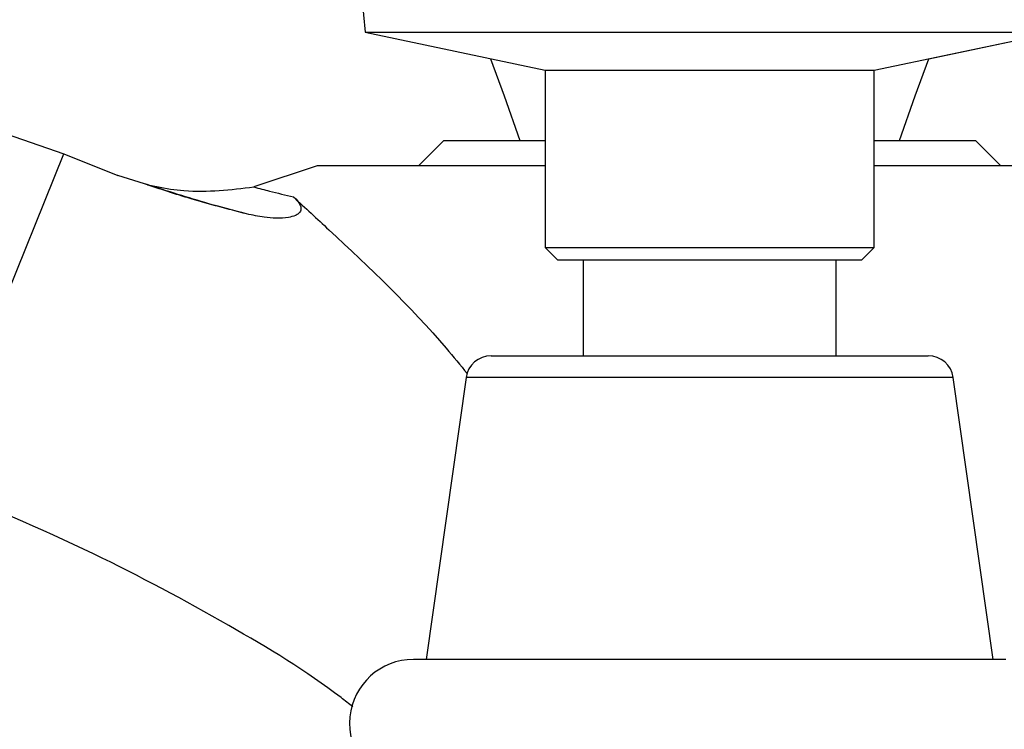
# Model space of a CAD drawing. Units: millimetres. Extents: x 19 to 2905, y 46 to 2085.
# Drawn here: x 411 to 450, y 1347 to 1375 of the extents above; entities that cross this region are included whole.
import ezdxf

# ---------------------------------------------------------------- set-up
doc = ezdxf.new("R2010")
doc.units = ezdxf.units.MM
doc.header["$LTSCALE"] = 10

msp = doc.modelspace()

# ---------------------------------------------------------------- linework, layer by layer
at = {"color": 7, "linetype": 'Continuous', "lineweight": 25}
for p, q in [((334.908, 1396.245), (413.05, 1369.257)), ((424.699, 1376.618), (424.955, 1374.057)), ((424.955, 1374.057), (432.055, 1372.557)), ((424.955, 1374.057), (452.155, 1374.057)), ((445.055, 1372.557), (452.155, 1374.057)), ((447.213, 1373.013), (452.156, 1374.057)), ((432.055, 1372.557), (432.055, 1365.557)), ((432.055, 1372.557), (445.055, 1372.557)), ((445.055, 1365.557), (445.055, 1372.557)), ((428.055, 1369.777), (427.055, 1368.777)), ((428.055, 1369.777), (432.055, 1369.777)), ((445.055, 1369.777), (449.055, 1369.777)), ((450.055, 1368.777), (449.055, 1369.777)), ((407.805, 1356.277), (413.05, 1369.257)), ((413.05, 1369.257), (415.178, 1368.396)), ((423.049, 1368.777), (420.556, 1367.946)), ((432.055, 1368.777), (423.049, 1368.777)), ((454.062, 1368.777), (445.055, 1368.777)), ((416.233, 1368.068), (415.178, 1368.396)), ((416.336, 1368.043), (416.233, 1368.068)), ((432.055, 1365.557), (432.555, 1365.057)), ((432.055, 1365.557), (445.055, 1365.557)), ((444.555, 1365.057), (445.055, 1365.557)), ((444.555, 1365.057), (432.555, 1365.057)), ((433.555, 1365.057), (433.555, 1361.277)), ((443.555, 1361.277), (443.555, 1365.057)), ((429.924, 1361.277), (447.187, 1361.277)), ((428.934, 1360.417), (427.355, 1349.277)), ((449.755, 1349.277), (448.177, 1360.417)), ((438.555, 1349.277), (426.855, 1349.277)), ((450.255, 1349.277), (438.555, 1349.277))]:
    msp.add_line(p, q, dxfattribs=at)
at = {"color": 8, "linetype": 'Continuous', "lineweight": 25}
msp.add_line((448.177, 1360.417), (428.934, 1360.417), dxfattribs=at)
at = {"color": 7, "linetype": 'Continuous', "lineweight": 25, "flags": 128}
for points in [[(429.897, 1373.013), (430.441, 1371.548), (431.055, 1369.777)], [(446.055, 1369.777), (446.67, 1371.548), (447.213, 1373.013)]]:
    msp.add_lwpolyline(points, dxfattribs=at)
at = {"color": 7, "linetype": 'Continuous', "lineweight": 25}
for centre, radius, start, end in [((429.924, 1360.277), 1, 90, 171.9368), ((447.187, 1360.277), 1, 8.0632, 90), ((426.855, 1346.752), 2.525, 90, 258.5788)]:
    msp.add_arc(centre, radius, start, end, dxfattribs=at)
for points, knots in [([(420.27, 1366.882), (419.537, 1367.072), (418.183, 1367.421), (416.846, 1367.864), (416.233, 1368.068)], [0, 0, 0, 0, 0.541823, 1, 1, 1, 1]), ([(420.27, 1366.882), (419.771, 1367.013), (418.449, 1367.36), (417.146, 1367.781), (416.336, 1368.043)], [0, 0, 0, 0, 0.377852, 1, 1, 1, 1]), ([(416.336, 1368.043), (416.337, 1368.042), (416.34, 1368.042), (416.357, 1368.037), (416.392, 1368.029), (416.511, 1368.002), (416.99, 1367.9), (418.4, 1367.69), (419.648, 1367.838), (420.556, 1367.946)], [0, 0, 0, 0, 0.006401, 0.012828, 0.020792, 0.035103, 0.097269, 0.342883, 1, 1, 1, 1]), ([(420.556, 1367.946), (420.763, 1367.892), (421.282, 1367.754), (421.804, 1367.628), (422.119, 1367.552)], [0, 0, 0, 0, 0.39711, 1, 1, 1, 1]), ([(422.119, 1367.552), (422.205, 1367.467), (422.334, 1367.34), (422.419, 1367.148), (422.416, 1367.031), (422.381, 1366.953), (422.308, 1366.877), (422.156, 1366.792), (421.698, 1366.687), (421.039, 1366.722), (420.5, 1366.834), (420.27, 1366.882)], [0, 0, 0, 0, 0.133556, 0.200821, 0.231605, 0.262577, 0.290967, 0.339567, 0.437278, 0.759575, 1, 1, 1, 1]), ([(422.119, 1367.552), (422.585, 1367.121), (424.674, 1365.186), (427.062, 1362.928), (428.708, 1360.908), (428.98, 1360.574)], [0, 0, 0, 0, 0.19341, 0.866544, 1, 1, 1, 1]), ([(424.457, 1347.407), (424.305, 1347.527), (422.816, 1348.708), (419.388, 1350.769), (413.999, 1353.669), (409.963, 1355.368), (407.805, 1356.277)], [0, 0, 0, 0, 0.03205, 0.313783, 0.633093, 1, 1, 1, 1])]:
    msp.add_open_spline(points, degree=3, knots=knots, dxfattribs=at)

doc.saveas('drawing.dxf')
